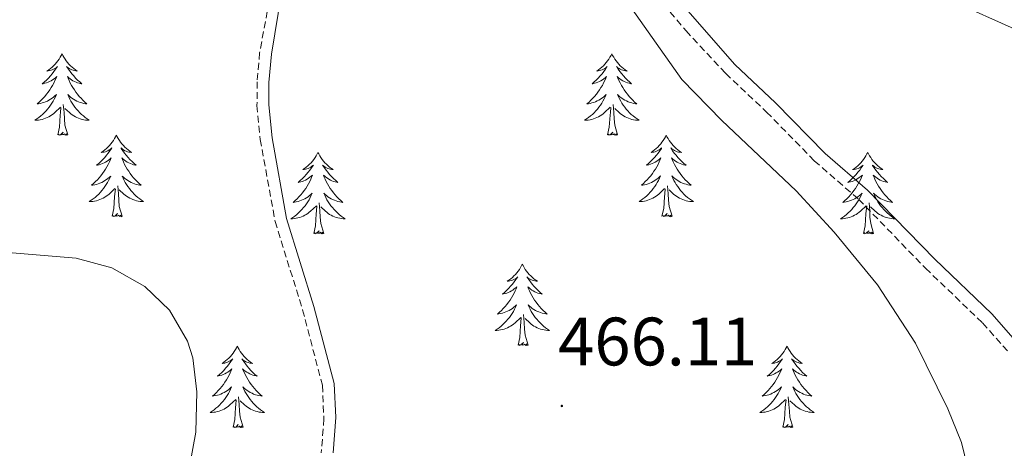
# Model space of a CAD drawing. Units: metres. Extents: x 627766 to 632276, y 4689880 to 4692932.
# Drawn here: x 629636 to 629780, y 4691796 to 4691859 of the extents above; entities that cross this region are included whole.
import ezdxf
from ezdxf.enums import TextEntityAlignment as Align

# ---------------------------------------------------------------- set-up
doc = ezdxf.new("R2010")
doc.units = ezdxf.units.M
doc.header["$MEASUREMENT"] = 0
doc.linetypes.add('TRAZOSX2', pattern=[1.5, 1, -0.5])
for name, color, linetype, lineweight in [('Carátula', 7, 'Continuous', 5), ('Level 21', 19, 'Continuous', 0), ('Level 35', 92, 'Continuous', 0), ('Level 36', 19, 'Continuous', 40), ('Level 41', 19, 'Continuous', 0), ('Level 5', 36, 'Continuous', 0), ('Level 7', 1, 'Continuous', 0)]:
    doc.layers.add(name, color=color, linetype=linetype, lineweight=lineweight)
doc.styles.add('Arial', font='ARIAL.TTF', dxfattribs={"height": 0.2})

# ---------------------------------------------------------------- blocks, each defined once
blk = doc.blocks.new('5PATER')
at = {"layer": 'Carátula', "linetype": 'Continuous', "lineweight": 5}
h = blk.add_hatch(color=250, dxfattribs=at)
edge = h.paths.add_edge_path()
edge.add_ellipse((0, 0), major_axis=(-1.33, -1.34), ratio=0.999422, start_angle=0, end_angle=360)

msp = doc.modelspace()

# ---------------------------------------------------------------- linework, layer by layer
at = {"layer": 'Level 21', "color": 19, "linetype": 'TRAZOSX2', "lineweight": 0}
for points in [[(629661.08, 4691989.28, 465.42), (629663.54, 4691967.74, 465.25), (629664.44, 4691957.13, 465.25), (629664.63, 4691946.11, 465.34), (629663.8, 4691931.59, 465.59), (629664.85, 4691917.2, 465.75), (629671.24, 4691888.27, 465.59), (629672.32, 4691881.67, 465.59), (629673.31, 4691870.69, 465.59), (629672.79, 4691862.96, 465.59), (629671.14, 4691853.96, 465.59), (629670.76, 4691849.7, 465.59), (629670.75, 4691846.23, 465.59), (629671.23, 4691841.26, 465.59), (629673.4, 4691829.25, 465.59), (629677.43, 4691816.31, 465.25), (629680.32, 4691805.26, 465.25), (629680.55, 4691800.34, 465.25), (629680.17, 4691795.35, 465.25)], [(629666.17, 4691942.83, 465.4), (629666.63, 4691941.04, 465.25), (629668.59, 4691936.44, 465.42), (629671.11, 4691931.85, 465.42), (629676.51, 4691923.5, 465.49), (629682.63, 4691915.59, 465.72), (629699.97, 4691897.61, 465.75), (629715.67, 4691878.17, 464.99), (629733.57, 4691857.18, 464.29), (629739.37, 4691850.94, 464.08), (629745.37, 4691845.27, 463.91), (629752.36, 4691838.12, 463.91), (629758.86, 4691832.48, 463.91), (629768.65, 4691822.39, 463.91), (629776.99, 4691814.38, 463.91), (629780.66, 4691810.25, 463.91)]]:
    msp.add_polyline3d(points, dxfattribs=at)
at = {"layer": 'Level 21', "color": 19, "linetype": 'Continuous', "lineweight": 0}
for points in [[(629666.11, 4691959.38, 465.25), (629667.26, 4691946.16, 465.25), (629668.42, 4691941.65, 465.25), (629670.39, 4691937.06, 465.42), (629672.84, 4691932.65, 465.42), (629678.05, 4691924.59, 465.49), (629684.63, 4691916.17, 465.73), (629701.38, 4691898.86, 465.75), (629718.77, 4691877.39, 464.92), (629740.73, 4691852.25, 464.08), (629746.69, 4691846.62, 463.91), (629753.97, 4691839.19, 463.91), (629760.16, 4691833.85, 463.91), (629769.99, 4691823.73, 463.91), (629778.35, 4691815.69, 463.91), (629782.17, 4691811.39, 463.91)], [(629666.17, 4691942.83, 465.4), (629665.53, 4691931.6, 465.59), (629665.97, 4691921.62, 465.72), (629667.52, 4691912.5, 465.75), (629672.93, 4691888.6, 465.59), (629674.03, 4691881.89, 465.59), (629674.99, 4691871.93, 465.59), (629674.85, 4691865.72, 465.59), (629672.85, 4691853.73, 465.59), (629672.49, 4691849.62, 465.59), (629672.47, 4691846.31, 465.59), (629672.95, 4691841.49, 465.59), (629675.08, 4691829.66, 465.59), (629679.09, 4691816.79, 465.25), (629682.03, 4691805.52, 465.25), (629682.29, 4691800.52, 465.25), (629681.91, 4691795.33, 465.25)]]:
    msp.add_polyline3d(points, dxfattribs=at)
at = {"layer": 'Level 35', "color": 92, "linetype": 'Continuous', "lineweight": 0, "ltscale": 0.5}
msp.add_polyline3d([(629664.07, 4691954.68, 468.83), (629691.74, 4691945.32, 468.83), (629696.32, 4691943.32, 468.83), (629706.2, 4691937.29, 468.83), (629710.68, 4691933.82, 468.83), (629714.36, 4691930.42, 468.83), (629717.66, 4691926.65, 468.62), (629726.5, 4691914.61, 467.04), (629731.94, 4691906.06, 466.82), (629738.79, 4691892.65, 466.82), (629741.32, 4691888.35, 466.82), (629743.87, 4691884.79, 466.82), (629747.17, 4691881.03, 466.82), (629755.23, 4691873.35, 466.82), (629759.82, 4691869.58, 466.82), (629763.9, 4691866.52, 466.15), (629768.08, 4691863.85, 465.76), (629772.46, 4691861.54, 465.4), (629782.08, 4691857.24, 464.81)], dxfattribs=at)
at = {"layer": 'Level 36', "color": 92, "linetype": 'Continuous', "lineweight": 0}
for points in [[(629642.21, 4691853.78), (629642.09, 4691853.56), (629641.94, 4691853.29), (629641.77, 4691853.02), (629641.59, 4691852.77), (629641.39, 4691852.52), (629641.19, 4691852.28), (629640.97, 4691852.05), (629640.74, 4691851.84), (629640.5, 4691851.63), (629640.25, 4691851.44), (629639.99, 4691851.26), (629640.19, 4691851.29), (629640.39, 4691851.33), (629640.59, 4691851.38), (629640.78, 4691851.45), (629640.97, 4691851.53), (629641.15, 4691851.63), (629641.33, 4691851.75), (629641.53, 4691851.94), (629641.49, 4691851.87), (629641.26, 4691851.53), (629641.02, 4691851.19), (629640.76, 4691850.86), (629640.49, 4691850.55), (629640.21, 4691850.24), (629639.92, 4691849.95), (629639.62, 4691849.67), (629639.31, 4691849.39), (629639.43, 4691849.42), (629639.68, 4691849.48), (629639.92, 4691849.55), (629640.15, 4691849.64), (629640.39, 4691849.74), (629640.61, 4691849.86), (629640.83, 4691849.99), (629641.03, 4691850.13), (629641.23, 4691850.29), (629641.42, 4691850.46), (629641.33, 4691850.24), (629641.17, 4691849.88), (629641, 4691849.52), (629640.82, 4691849.18), (629640.62, 4691848.84), (629640.4, 4691848.51), (629640.18, 4691848.18), (629639.94, 4691847.87), (629639.69, 4691847.57), (629639.42, 4691847.28), (629639.15, 4691847), (629638.86, 4691846.73), (629638.56, 4691846.47), (629638.76, 4691846.49), (629639.03, 4691846.54), (629639.29, 4691846.6), (629639.55, 4691846.68), (629639.8, 4691846.78), (629640.05, 4691846.88), (629640.29, 4691847.01), (629640.53, 4691847.15), (629640.75, 4691847.29), (629640.97, 4691847.46), (629641.17, 4691847.63), (629641.37, 4691847.82), (629641.23, 4691847.5)], [(629642.21, 4691853.78), (629642.32, 4691853.56), (629642.47, 4691853.29), (629642.64, 4691853.02), (629642.82, 4691852.77), (629643.01, 4691852.52), (629643.22, 4691852.28), (629643.44, 4691852.05), (629643.67, 4691851.84), (629643.91, 4691851.63), (629644.16, 4691851.44), (629644.42, 4691851.26), (629644.22, 4691851.29), (629644.02, 4691851.33), (629643.82, 4691851.38), (629643.63, 4691851.45), (629643.44, 4691851.53), (629643.26, 4691851.63), (629643.08, 4691851.75), (629642.88, 4691851.94), (629642.92, 4691851.87), (629643.15, 4691851.53), (629643.39, 4691851.19), (629643.65, 4691850.86), (629643.91, 4691850.55), (629644.19, 4691850.24), (629644.49, 4691849.95), (629644.79, 4691849.67), (629645.1, 4691849.39), (629644.98, 4691849.42), (629644.73, 4691849.48), (629644.49, 4691849.55), (629644.25, 4691849.64), (629644.02, 4691849.74), (629643.8, 4691849.86), (629643.59, 4691849.99), (629643.38, 4691850.13), (629643.18, 4691850.29), (629642.99, 4691850.46), (629643.08, 4691850.24), (629643.24, 4691849.88), (629643.41, 4691849.52), (629643.59, 4691849.18), (629643.79, 4691848.84), (629644.01, 4691848.51), (629644.23, 4691848.18), (629644.47, 4691847.87), (629644.72, 4691847.57), (629644.99, 4691847.28), (629645.26, 4691847), (629645.55, 4691846.73), (629645.85, 4691846.47), (629645.65, 4691846.49), (629645.38, 4691846.54), (629645.12, 4691846.6), (629644.86, 4691846.68), (629644.61, 4691846.78), (629644.36, 4691846.88), (629644.12, 4691847.01), (629643.88, 4691847.15), (629643.66, 4691847.29), (629643.44, 4691847.46), (629643.24, 4691847.63), (629643.04, 4691847.82), (629643.18, 4691847.5)], [(629722.71, 4691853.78), (629722.6, 4691853.56), (629722.44, 4691853.29), (629722.28, 4691853.02), (629722.09, 4691852.77), (629721.9, 4691852.52), (629721.69, 4691852.28), (629721.47, 4691852.05), (629721.24, 4691851.84), (629721, 4691851.63), (629720.75, 4691851.44), (629720.49, 4691851.27), (629720.69, 4691851.29), (629720.89, 4691851.33), (629721.09, 4691851.38), (629721.29, 4691851.45), (629721.48, 4691851.53), (629721.66, 4691851.63), (629721.83, 4691851.75), (629722.04, 4691851.94), (629722, 4691851.87), (629721.77, 4691851.53), (629721.52, 4691851.19), (629721.27, 4691850.87), (629721, 4691850.55), (629720.72, 4691850.24), (629720.43, 4691849.95), (629720.13, 4691849.67), (629719.81, 4691849.4), (629719.94, 4691849.42), (629720.18, 4691849.48), (629720.42, 4691849.55), (629720.66, 4691849.64), (629720.89, 4691849.74), (629721.11, 4691849.86), (629721.33, 4691849.99), (629721.54, 4691850.13), (629721.73, 4691850.29), (629721.92, 4691850.46), (629721.83, 4691850.24), (629721.68, 4691849.88), (629721.51, 4691849.53), (629721.32, 4691849.18), (629721.12, 4691848.84), (629720.91, 4691848.51), (629720.68, 4691848.19), (629720.44, 4691847.87), (629720.19, 4691847.57), (629719.93, 4691847.28), (629719.65, 4691847), (629719.37, 4691846.73), (629719.07, 4691846.47), (629719.27, 4691846.49), (629719.53, 4691846.54), (629719.79, 4691846.6), (629720.05, 4691846.68), (629720.31, 4691846.78), (629720.56, 4691846.89), (629720.8, 4691847.01), (629721.03, 4691847.15), (629721.26, 4691847.3), (629721.47, 4691847.46), (629721.68, 4691847.64), (629721.87, 4691847.82), (629721.73, 4691847.5)], [(629722.71, 4691853.78), (629722.82, 4691853.56), (629722.98, 4691853.29), (629723.14, 4691853.02), (629723.33, 4691852.77), (629723.52, 4691852.52), (629723.73, 4691852.28), (629723.95, 4691852.05), (629724.18, 4691851.84), (629724.42, 4691851.63), (629724.67, 4691851.44), (629724.93, 4691851.27), (629724.73, 4691851.29), (629724.53, 4691851.33), (629724.33, 4691851.38), (629724.13, 4691851.45), (629723.94, 4691851.53), (629723.76, 4691851.63), (629723.59, 4691851.75), (629723.38, 4691851.94), (629723.42, 4691851.87), (629723.65, 4691851.53), (629723.9, 4691851.19), (629724.15, 4691850.87), (629724.42, 4691850.55), (629724.7, 4691850.24), (629724.99, 4691849.95), (629725.29, 4691849.67), (629725.61, 4691849.4), (629725.48, 4691849.42), (629725.24, 4691849.48), (629725, 4691849.55), (629724.76, 4691849.64), (629724.53, 4691849.74), (629724.31, 4691849.86), (629724.09, 4691849.99), (629723.88, 4691850.13), (629723.69, 4691850.29), (629723.5, 4691850.46), (629723.59, 4691850.24), (629723.74, 4691849.88), (629723.91, 4691849.53), (629724.1, 4691849.18), (629724.3, 4691848.84), (629724.51, 4691848.51), (629724.74, 4691848.19), (629724.98, 4691847.87), (629725.23, 4691847.57), (629725.49, 4691847.28), (629725.77, 4691847), (629726.05, 4691846.73), (629726.35, 4691846.47), (629726.15, 4691846.49), (629725.89, 4691846.54), (629725.63, 4691846.6), (629725.37, 4691846.68), (629725.11, 4691846.78), (629724.86, 4691846.89), (629724.62, 4691847.01), (629724.39, 4691847.15), (629724.16, 4691847.3), (629723.95, 4691847.46), (629723.74, 4691847.64), (629723.55, 4691847.82), (629723.69, 4691847.5)], [(629641.23, 4691847.5), (629641.07, 4691847.17), (629640.9, 4691846.86), (629640.72, 4691846.56), (629640.52, 4691846.26), (629640.31, 4691845.97), (629640.09, 4691845.69), (629639.86, 4691845.43), (629639.61, 4691845.17), (629639.35, 4691844.92), (629639.08, 4691844.69), (629638.8, 4691844.47), (629638.51, 4691844.26), (629638.23, 4691844.07), (629638.49, 4691844.07), (629638.75, 4691844.1), (629639.01, 4691844.14), (629639.27, 4691844.2), (629639.53, 4691844.27), (629639.78, 4691844.36), (629640.02, 4691844.46), (629640.26, 4691844.58), (629640.49, 4691844.71), (629640.71, 4691844.85), (629640.93, 4691845.01), (629641.13, 4691845.18), (629641.98, 4691845.98)], [(629643.18, 4691847.5), (629643.34, 4691847.17), (629643.51, 4691846.86), (629643.69, 4691846.56), (629643.89, 4691846.26), (629644.1, 4691845.97), (629644.32, 4691845.69), (629644.55, 4691845.43), (629644.8, 4691845.17), (629645.06, 4691844.92), (629645.33, 4691844.69), (629645.61, 4691844.47), (629645.89, 4691844.26), (629646.19, 4691844.07), (629645.92, 4691844.07), (629645.66, 4691844.1), (629645.39, 4691844.14), (629645.14, 4691844.2), (629644.88, 4691844.27), (629644.63, 4691844.36), (629644.39, 4691844.46), (629644.15, 4691844.58), (629643.92, 4691844.71), (629643.7, 4691844.85), (629643.48, 4691845.01), (629643.28, 4691845.18), (629642.62, 4691845.8)], [(629721.73, 4691847.5), (629721.58, 4691847.18), (629721.41, 4691846.86), (629721.23, 4691846.56), (629721.03, 4691846.26), (629720.82, 4691845.97), (629720.6, 4691845.69), (629720.36, 4691845.43), (629720.11, 4691845.17), (629719.86, 4691844.92), (629719.59, 4691844.69), (629719.31, 4691844.47), (629719.02, 4691844.26), (629718.73, 4691844.07), (629718.99, 4691844.08), (629719.26, 4691844.1), (629719.52, 4691844.14), (629719.78, 4691844.2), (629720.03, 4691844.27), (629720.28, 4691844.36), (629720.53, 4691844.46), (629720.77, 4691844.58), (629721, 4691844.71), (629721.22, 4691844.85), (629721.43, 4691845.01), (629721.63, 4691845.18), (629722.48, 4691845.98)], [(629723.69, 4691847.5), (629723.84, 4691847.18), (629724.01, 4691846.86), (629724.19, 4691846.56), (629724.39, 4691846.26), (629724.6, 4691845.97), (629724.82, 4691845.69), (629725.06, 4691845.43), (629725.31, 4691845.17), (629725.56, 4691844.92), (629725.83, 4691844.69), (629726.11, 4691844.47), (629726.4, 4691844.26), (629726.69, 4691844.07), (629726.43, 4691844.08), (629726.16, 4691844.1), (629725.9, 4691844.14), (629725.64, 4691844.2), (629725.39, 4691844.27), (629725.14, 4691844.36), (629724.89, 4691844.46), (629724.65, 4691844.58), (629724.42, 4691844.71), (629724.2, 4691844.85), (629723.99, 4691845.01), (629723.79, 4691845.18), (629723.13, 4691845.8)], [(629641.59, 4691841.93), (629641.83, 4691843.05), (629641.94, 4691844.79), (629641.99, 4691845.22), (629642.05, 4691845.95)], [(629643.06, 4691841.93), (629642.63, 4691843.37), (629642.54, 4691844.27), (629642.49, 4691845.22), (629642.39, 4691846.39)], [(629722.09, 4691841.93), (629722.34, 4691843.05), (629722.45, 4691844.79), (629722.5, 4691845.22), (629722.56, 4691845.95)], [(629723.56, 4691841.93), (629723.13, 4691843.37), (629723.04, 4691844.27), (629722.99, 4691845.22), (629722.89, 4691846.39)], [(629643.06, 4691841.93), (629642.88, 4691841.86), (629642.86, 4691842.1), (629642.67, 4691841.88), (629642.55, 4691842.08), (629642.43, 4691841.97), (629642.16, 4691841.92), (629642.36, 4691842.31), (629641.97, 4691841.93), (629641.78, 4691841.88), (629641.74, 4691842.04), (629641.59, 4691841.93)], [(629650.17, 4691841.86), (629650.05, 4691841.64), (629649.9, 4691841.37), (629649.73, 4691841.1), (629649.55, 4691840.85), (629649.35, 4691840.6), (629649.15, 4691840.36), (629648.93, 4691840.13), (629648.7, 4691839.92), (629648.46, 4691839.71), (629648.21, 4691839.52), (629647.95, 4691839.35), (629648.15, 4691839.37), (629648.35, 4691839.41), (629648.55, 4691839.46), (629648.74, 4691839.53), (629648.93, 4691839.61), (629649.11, 4691839.71), (629649.29, 4691839.83), (629649.49, 4691840.02), (629649.45, 4691839.95), (629649.22, 4691839.61), (629648.98, 4691839.27), (629648.72, 4691838.95), (629648.45, 4691838.63), (629648.17, 4691838.32), (629647.88, 4691838.03), (629647.58, 4691837.75), (629647.27, 4691837.48), (629647.39, 4691837.5), (629647.64, 4691837.56), (629647.88, 4691837.63), (629648.11, 4691837.72), (629648.35, 4691837.82), (629648.57, 4691837.94), (629648.79, 4691838.07), (629648.99, 4691838.21), (629649.19, 4691838.37), (629649.38, 4691838.54), (629649.29, 4691838.32), (629649.13, 4691837.96), (629648.96, 4691837.61), (629648.78, 4691837.26), (629648.58, 4691836.92), (629648.36, 4691836.59), (629648.14, 4691836.27), (629647.9, 4691835.95), (629647.65, 4691835.65), (629647.38, 4691835.36), (629647.11, 4691835.08), (629646.82, 4691834.81), (629646.52, 4691834.55), (629646.72, 4691834.57), (629646.99, 4691834.62), (629647.25, 4691834.68), (629647.51, 4691834.76), (629647.76, 4691834.86), (629648.01, 4691834.97), (629648.25, 4691835.09), (629648.49, 4691835.23), (629648.71, 4691835.38), (629648.93, 4691835.54), (629649.13, 4691835.72), (629649.33, 4691835.9), (629649.19, 4691835.58)], [(629650.17, 4691841.86), (629650.28, 4691841.64), (629650.43, 4691841.37), (629650.6, 4691841.1), (629650.78, 4691840.85), (629650.97, 4691840.6), (629651.18, 4691840.36), (629651.4, 4691840.13), (629651.63, 4691839.92), (629651.87, 4691839.71), (629652.12, 4691839.52), (629652.38, 4691839.35), (629652.18, 4691839.37), (629651.98, 4691839.41), (629651.78, 4691839.46), (629651.59, 4691839.53), (629651.4, 4691839.61), (629651.22, 4691839.71), (629651.04, 4691839.83), (629650.84, 4691840.02), (629650.88, 4691839.95), (629651.11, 4691839.61), (629651.35, 4691839.27), (629651.61, 4691838.95), (629651.87, 4691838.63), (629652.15, 4691838.32), (629652.45, 4691838.03), (629652.75, 4691837.75), (629653.06, 4691837.48), (629652.94, 4691837.5), (629652.69, 4691837.56), (629652.45, 4691837.63), (629652.21, 4691837.72), (629651.98, 4691837.82), (629651.76, 4691837.94), (629651.55, 4691838.07), (629651.34, 4691838.21), (629651.14, 4691838.37), (629650.95, 4691838.54), (629651.04, 4691838.32), (629651.2, 4691837.96), (629651.37, 4691837.61), (629651.55, 4691837.26), (629651.75, 4691836.92), (629651.97, 4691836.59), (629652.19, 4691836.27), (629652.43, 4691835.95), (629652.68, 4691835.65), (629652.95, 4691835.36), (629653.22, 4691835.08), (629653.51, 4691834.81), (629653.81, 4691834.55), (629653.61, 4691834.57), (629653.34, 4691834.62), (629653.08, 4691834.68), (629652.82, 4691834.76), (629652.57, 4691834.86), (629652.32, 4691834.97), (629652.08, 4691835.09), (629651.84, 4691835.23), (629651.62, 4691835.38), (629651.4, 4691835.54), (629651.2, 4691835.72), (629651, 4691835.9), (629651.14, 4691835.58)], [(629723.56, 4691841.93), (629723.39, 4691841.86), (629723.37, 4691842.1), (629723.18, 4691841.88), (629723.06, 4691842.08), (629722.94, 4691841.97), (629722.67, 4691841.92), (629722.86, 4691842.31), (629722.48, 4691841.93), (629722.29, 4691841.88), (629722.25, 4691842.04), (629722.09, 4691841.93)], [(629730.67, 4691841.86), (629730.56, 4691841.64), (629730.4, 4691841.37), (629730.24, 4691841.1), (629730.05, 4691840.85), (629729.86, 4691840.6), (629729.65, 4691840.36), (629729.43, 4691840.13), (629729.2, 4691839.92), (629728.96, 4691839.71), (629728.71, 4691839.52), (629728.45, 4691839.35), (629728.65, 4691839.37), (629728.85, 4691839.41), (629729.05, 4691839.46), (629729.25, 4691839.53), (629729.44, 4691839.62), (629729.62, 4691839.71), (629729.79, 4691839.83), (629730, 4691840.02), (629729.96, 4691839.95), (629729.73, 4691839.61), (629729.48, 4691839.27), (629729.23, 4691838.95), (629728.96, 4691838.63), (629728.68, 4691838.33), (629728.39, 4691838.03), (629728.09, 4691837.75), (629727.77, 4691837.48), (629727.9, 4691837.5), (629728.14, 4691837.56), (629728.38, 4691837.63), (629728.62, 4691837.72), (629728.85, 4691837.82), (629729.07, 4691837.94), (629729.29, 4691838.07), (629729.5, 4691838.22), (629729.69, 4691838.37), (629729.88, 4691838.54), (629729.79, 4691838.32), (629729.64, 4691837.96), (629729.47, 4691837.61), (629729.28, 4691837.26), (629729.08, 4691836.92), (629728.87, 4691836.59), (629728.64, 4691836.27), (629728.4, 4691835.95), (629728.15, 4691835.65), (629727.89, 4691835.36), (629727.61, 4691835.08), (629727.33, 4691834.81), (629727.03, 4691834.55), (629727.23, 4691834.57), (629727.49, 4691834.62), (629727.75, 4691834.68), (629728.01, 4691834.76), (629728.27, 4691834.86), (629728.52, 4691834.97), (629728.76, 4691835.09), (629728.99, 4691835.23), (629729.22, 4691835.38), (629729.43, 4691835.54), (629729.64, 4691835.72), (629729.83, 4691835.91), (629729.69, 4691835.58)], [(629730.67, 4691841.86), (629730.78, 4691841.64), (629730.94, 4691841.37), (629731.1, 4691841.1), (629731.29, 4691840.85), (629731.48, 4691840.6), (629731.69, 4691840.36), (629731.91, 4691840.13), (629732.14, 4691839.92), (629732.38, 4691839.71), (629732.63, 4691839.52), (629732.89, 4691839.35), (629732.69, 4691839.37), (629732.49, 4691839.41), (629732.29, 4691839.46), (629732.09, 4691839.53), (629731.9, 4691839.62), (629731.72, 4691839.71), (629731.55, 4691839.83), (629731.34, 4691840.02), (629731.38, 4691839.95), (629731.61, 4691839.61), (629731.86, 4691839.27), (629732.11, 4691838.95), (629732.38, 4691838.63), (629732.66, 4691838.33), (629732.95, 4691838.03), (629733.25, 4691837.75), (629733.57, 4691837.48), (629733.44, 4691837.5), (629733.2, 4691837.56), (629732.96, 4691837.63), (629732.72, 4691837.72), (629732.49, 4691837.82), (629732.27, 4691837.94), (629732.05, 4691838.07), (629731.84, 4691838.22), (629731.65, 4691838.37), (629731.46, 4691838.54), (629731.55, 4691838.32), (629731.7, 4691837.96), (629731.87, 4691837.61), (629732.06, 4691837.26), (629732.26, 4691836.92), (629732.47, 4691836.59), (629732.7, 4691836.27), (629732.94, 4691835.95), (629733.19, 4691835.65), (629733.45, 4691835.36), (629733.73, 4691835.08), (629734.01, 4691834.81), (629734.31, 4691834.55), (629734.11, 4691834.57), (629733.85, 4691834.62), (629733.59, 4691834.69), (629733.33, 4691834.76), (629733.07, 4691834.86), (629732.82, 4691834.97), (629732.58, 4691835.09), (629732.35, 4691835.23), (629732.12, 4691835.38), (629731.91, 4691835.54), (629731.7, 4691835.72), (629731.51, 4691835.91), (629731.65, 4691835.58)], [(629679.68, 4691839.35), (629679.57, 4691839.13), (629679.41, 4691838.86), (629679.25, 4691838.59), (629679.06, 4691838.34), (629678.87, 4691838.09), (629678.66, 4691837.85), (629678.44, 4691837.63), (629678.21, 4691837.41), (629677.97, 4691837.21), (629677.72, 4691837.01), (629677.46, 4691836.84), (629677.66, 4691836.86), (629677.87, 4691836.9), (629678.06, 4691836.95), (629678.26, 4691837.02), (629678.45, 4691837.11), (629678.63, 4691837.21), (629678.8, 4691837.32), (629679.01, 4691837.51), (629678.97, 4691837.44), (629678.74, 4691837.1), (629678.49, 4691836.76), (629678.24, 4691836.44), (629677.97, 4691836.12), (629677.69, 4691835.82), (629677.4, 4691835.52), (629677.09, 4691835.24), (629676.78, 4691834.97), (629676.91, 4691834.99), (629677.15, 4691835.05), (629677.39, 4691835.12), (629677.63, 4691835.21), (629677.86, 4691835.31), (629678.08, 4691835.43), (629678.3, 4691835.56), (629678.51, 4691835.71), (629678.7, 4691835.86), (629678.89, 4691836.03), (629678.8, 4691835.81), (629678.65, 4691835.45), (629678.48, 4691835.1), (629678.29, 4691834.75), (629678.09, 4691834.41), (629677.88, 4691834.08), (629677.65, 4691833.76), (629677.41, 4691833.45), (629677.16, 4691833.14), (629676.9, 4691832.85), (629676.62, 4691832.57), (629676.34, 4691832.3), (629676.04, 4691832.04), (629676.23, 4691832.07), (629676.5, 4691832.11), (629676.77, 4691832.18), (629677.02, 4691832.25), (629677.28, 4691832.35), (629677.53, 4691832.46), (629677.77, 4691832.58), (629678, 4691832.72), (629678.23, 4691832.87), (629678.44, 4691833.03), (629678.65, 4691833.21), (629678.84, 4691833.4), (629678.7, 4691833.07)], [(629679.68, 4691839.35), (629679.79, 4691839.13), (629679.95, 4691838.86), (629680.11, 4691838.59), (629680.3, 4691838.34), (629680.49, 4691838.09), (629680.7, 4691837.85), (629680.92, 4691837.63), (629681.15, 4691837.41), (629681.39, 4691837.21), (629681.64, 4691837.01), (629681.9, 4691836.84), (629681.7, 4691836.86), (629681.49, 4691836.9), (629681.3, 4691836.95), (629681.1, 4691837.02), (629680.91, 4691837.11), (629680.73, 4691837.21), (629680.56, 4691837.32), (629680.35, 4691837.51), (629680.39, 4691837.44), (629680.62, 4691837.1), (629680.87, 4691836.76), (629681.12, 4691836.44), (629681.39, 4691836.12), (629681.67, 4691835.82), (629681.96, 4691835.52), (629682.27, 4691835.24), (629682.58, 4691834.97), (629682.45, 4691834.99), (629682.21, 4691835.05), (629681.97, 4691835.12), (629681.73, 4691835.21), (629681.5, 4691835.31), (629681.28, 4691835.43), (629681.06, 4691835.56), (629680.85, 4691835.71), (629680.66, 4691835.86), (629680.47, 4691836.03), (629680.56, 4691835.81), (629680.71, 4691835.45), (629680.88, 4691835.1), (629681.07, 4691834.75), (629681.27, 4691834.41), (629681.48, 4691834.08), (629681.71, 4691833.76), (629681.95, 4691833.45), (629682.2, 4691833.14), (629682.46, 4691832.85), (629682.74, 4691832.57), (629683.02, 4691832.3), (629683.32, 4691832.04), (629683.13, 4691832.07), (629682.86, 4691832.11), (629682.59, 4691832.18), (629682.34, 4691832.25), (629682.08, 4691832.35), (629681.83, 4691832.46), (629681.59, 4691832.58), (629681.36, 4691832.72), (629681.13, 4691832.87), (629680.92, 4691833.03), (629680.71, 4691833.21), (629680.52, 4691833.4), (629680.66, 4691833.07)], [(629760.19, 4691839.35), (629760.07, 4691839.14), (629759.92, 4691838.86), (629759.75, 4691838.59), (629759.57, 4691838.34), (629759.37, 4691838.09), (629759.17, 4691837.85), (629758.95, 4691837.63), (629758.72, 4691837.41), (629758.48, 4691837.21), (629758.23, 4691837.02), (629757.97, 4691836.84), (629758.17, 4691836.86), (629758.37, 4691836.9), (629758.57, 4691836.95), (629758.76, 4691837.02), (629758.95, 4691837.11), (629759.13, 4691837.21), (629759.31, 4691837.32), (629759.51, 4691837.51), (629759.47, 4691837.45), (629759.24, 4691837.1), (629759, 4691836.76), (629758.74, 4691836.44), (629758.47, 4691836.12), (629758.19, 4691835.82), (629757.9, 4691835.52), (629757.6, 4691835.24), (629757.29, 4691834.97), (629757.41, 4691834.99), (629757.66, 4691835.05), (629757.9, 4691835.12), (629758.13, 4691835.21), (629758.37, 4691835.31), (629758.59, 4691835.43), (629758.8, 4691835.56), (629759.01, 4691835.71), (629759.21, 4691835.87), (629759.4, 4691836.03), (629759.31, 4691835.81), (629759.15, 4691835.45), (629758.98, 4691835.1), (629758.79, 4691834.75), (629758.59, 4691834.41), (629758.38, 4691834.08), (629758.16, 4691833.76), (629757.92, 4691833.45), (629757.67, 4691833.14), (629757.4, 4691832.85), (629757.13, 4691832.57), (629756.84, 4691832.3), (629756.54, 4691832.04), (629756.74, 4691832.07), (629757.01, 4691832.11), (629757.27, 4691832.18), (629757.53, 4691832.26), (629757.78, 4691832.35), (629758.03, 4691832.46), (629758.27, 4691832.58), (629758.51, 4691832.72), (629758.73, 4691832.87), (629758.95, 4691833.03), (629759.15, 4691833.21), (629759.35, 4691833.4), (629759.21, 4691833.07)], [(629760.19, 4691839.35), (629760.3, 4691839.14), (629760.45, 4691838.86), (629760.62, 4691838.59), (629760.8, 4691838.34), (629760.99, 4691838.09), (629761.2, 4691837.85), (629761.42, 4691837.63), (629761.65, 4691837.41), (629761.89, 4691837.21), (629762.14, 4691837.02), (629762.4, 4691836.84), (629762.2, 4691836.86), (629762, 4691836.9), (629761.8, 4691836.95), (629761.61, 4691837.02), (629761.42, 4691837.11), (629761.24, 4691837.21), (629761.06, 4691837.32), (629760.86, 4691837.51), (629760.9, 4691837.45), (629761.13, 4691837.1), (629761.37, 4691836.76), (629761.63, 4691836.44), (629761.89, 4691836.12), (629762.17, 4691835.82), (629762.47, 4691835.52), (629762.77, 4691835.24), (629763.08, 4691834.97), (629762.96, 4691834.99), (629762.71, 4691835.05), (629762.47, 4691835.12), (629762.23, 4691835.21), (629762, 4691835.31), (629761.78, 4691835.43), (629761.56, 4691835.56), (629761.36, 4691835.71), (629761.16, 4691835.87), (629760.97, 4691836.03), (629761.06, 4691835.81), (629761.22, 4691835.45), (629761.39, 4691835.1), (629761.57, 4691834.75), (629761.77, 4691834.41), (629761.99, 4691834.08), (629762.21, 4691833.76), (629762.45, 4691833.45), (629762.7, 4691833.14), (629762.97, 4691832.85), (629763.24, 4691832.57), (629763.53, 4691832.3), (629763.83, 4691832.04), (629763.63, 4691832.07), (629763.36, 4691832.11), (629763.1, 4691832.18), (629762.84, 4691832.26), (629762.59, 4691832.35), (629762.34, 4691832.46), (629762.1, 4691832.58), (629761.86, 4691832.72), (629761.64, 4691832.87), (629761.42, 4691833.03), (629761.21, 4691833.21), (629761.02, 4691833.4), (629761.16, 4691833.07)], [(629649.19, 4691835.58), (629649.03, 4691835.26), (629648.86, 4691834.94), (629648.68, 4691834.64), (629648.48, 4691834.34), (629648.27, 4691834.05), (629648.05, 4691833.77), (629647.82, 4691833.51), (629647.57, 4691833.25), (629647.31, 4691833), (629647.04, 4691832.77), (629646.76, 4691832.55), (629646.47, 4691832.34), (629646.19, 4691832.15), (629646.45, 4691832.16), (629646.71, 4691832.18), (629646.97, 4691832.22), (629647.23, 4691832.28), (629647.49, 4691832.35), (629647.74, 4691832.44), (629647.98, 4691832.54), (629648.22, 4691832.66), (629648.45, 4691832.79), (629648.67, 4691832.93), (629648.89, 4691833.09), (629649.09, 4691833.26), (629649.94, 4691834.06)], [(629651.14, 4691835.58), (629651.3, 4691835.26), (629651.47, 4691834.94), (629651.65, 4691834.64), (629651.85, 4691834.34), (629652.06, 4691834.05), (629652.28, 4691833.77), (629652.51, 4691833.51), (629652.76, 4691833.25), (629653.02, 4691833), (629653.29, 4691832.77), (629653.57, 4691832.55), (629653.85, 4691832.34), (629654.15, 4691832.15), (629653.88, 4691832.16), (629653.62, 4691832.18), (629653.35, 4691832.22), (629653.1, 4691832.28), (629652.84, 4691832.35), (629652.59, 4691832.44), (629652.35, 4691832.54), (629652.11, 4691832.66), (629651.88, 4691832.79), (629651.66, 4691832.93), (629651.44, 4691833.09), (629651.24, 4691833.26), (629650.58, 4691833.88)], [(629729.69, 4691835.58), (629729.54, 4691835.26), (629729.37, 4691834.94), (629729.19, 4691834.64), (629728.99, 4691834.34), (629728.78, 4691834.05), (629728.56, 4691833.77), (629728.32, 4691833.51), (629728.07, 4691833.25), (629727.82, 4691833), (629727.55, 4691832.77), (629727.27, 4691832.55), (629726.98, 4691832.34), (629726.69, 4691832.15), (629726.95, 4691832.16), (629727.22, 4691832.18), (629727.48, 4691832.22), (629727.74, 4691832.28), (629727.99, 4691832.35), (629728.24, 4691832.44), (629728.49, 4691832.54), (629728.73, 4691832.66), (629728.96, 4691832.79), (629729.18, 4691832.93), (629729.39, 4691833.09), (629729.59, 4691833.26), (629730.44, 4691834.06)], [(629731.65, 4691835.58), (629731.8, 4691835.26), (629731.97, 4691834.94), (629732.15, 4691834.64), (629732.35, 4691834.34), (629732.56, 4691834.05), (629732.78, 4691833.77), (629733.02, 4691833.51), (629733.27, 4691833.25), (629733.52, 4691833), (629733.79, 4691832.77), (629734.07, 4691832.55), (629734.36, 4691832.34), (629734.65, 4691832.15), (629734.39, 4691832.16), (629734.12, 4691832.18), (629733.86, 4691832.22), (629733.6, 4691832.28), (629733.35, 4691832.35), (629733.1, 4691832.44), (629732.85, 4691832.54), (629732.61, 4691832.66), (629732.38, 4691832.79), (629732.16, 4691832.93), (629731.95, 4691833.09), (629731.75, 4691833.26), (629731.09, 4691833.88)], [(629649.55, 4691830.01), (629649.79, 4691831.13), (629649.9, 4691832.87), (629649.95, 4691833.3), (629650.01, 4691834.03)], [(629651.02, 4691830.01), (629650.59, 4691831.45), (629650.5, 4691832.35), (629650.45, 4691833.3), (629650.35, 4691834.47)], [(629730.05, 4691830.01), (629730.3, 4691831.13), (629730.41, 4691832.87), (629730.46, 4691833.3), (629730.52, 4691834.03)], [(629731.52, 4691830.01), (629731.09, 4691831.45), (629731, 4691832.35), (629730.95, 4691833.3), (629730.85, 4691834.47)], [(629678.7, 4691833.07), (629678.55, 4691832.75), (629678.38, 4691832.43), (629678.2, 4691832.13), (629678, 4691831.83), (629677.79, 4691831.54), (629677.57, 4691831.27), (629677.33, 4691831), (629677.09, 4691830.74), (629676.83, 4691830.49), (629676.56, 4691830.26), (629676.28, 4691830.04), (629675.99, 4691829.83), (629675.7, 4691829.64), (629675.97, 4691829.65), (629676.23, 4691829.67), (629676.49, 4691829.71), (629676.75, 4691829.77), (629677, 4691829.84), (629677.25, 4691829.93), (629677.5, 4691830.03), (629677.74, 4691830.15), (629677.97, 4691830.28), (629678.19, 4691830.43), (629678.4, 4691830.58), (629678.6, 4691830.75), (629679.45, 4691831.55)], [(629680.66, 4691833.07), (629680.81, 4691832.75), (629680.98, 4691832.43), (629681.16, 4691832.13), (629681.36, 4691831.83), (629681.57, 4691831.54), (629681.79, 4691831.27), (629682.03, 4691831), (629682.27, 4691830.74), (629682.53, 4691830.49), (629682.8, 4691830.26), (629683.08, 4691830.04), (629683.37, 4691829.83), (629683.66, 4691829.64), (629683.39, 4691829.65), (629683.13, 4691829.67), (629682.87, 4691829.71), (629682.61, 4691829.77), (629682.36, 4691829.84), (629682.11, 4691829.93), (629681.86, 4691830.03), (629681.62, 4691830.15), (629681.39, 4691830.28), (629681.17, 4691830.43), (629680.96, 4691830.58), (629680.76, 4691830.75), (629680.1, 4691831.37)], [(629759.21, 4691833.07), (629759.05, 4691832.75), (629758.88, 4691832.43), (629758.7, 4691832.13), (629758.5, 4691831.83), (629758.29, 4691831.55), (629758.07, 4691831.27), (629757.83, 4691831), (629757.59, 4691830.74), (629757.33, 4691830.5), (629757.06, 4691830.26), (629756.78, 4691830.04), (629756.49, 4691829.83), (629756.2, 4691829.64), (629756.47, 4691829.65), (629756.73, 4691829.67), (629756.99, 4691829.71), (629757.25, 4691829.77), (629757.51, 4691829.84), (629757.76, 4691829.93), (629758, 4691830.03), (629758.24, 4691830.15), (629758.47, 4691830.28), (629758.69, 4691830.43), (629758.91, 4691830.58), (629759.11, 4691830.75), (629759.96, 4691831.55)], [(629761.16, 4691833.07), (629761.32, 4691832.75), (629761.49, 4691832.43), (629761.67, 4691832.13), (629761.87, 4691831.83), (629762.07, 4691831.55), (629762.3, 4691831.27), (629762.53, 4691831), (629762.78, 4691830.74), (629763.04, 4691830.5), (629763.31, 4691830.26), (629763.59, 4691830.04), (629763.87, 4691829.83), (629764.16, 4691829.64), (629763.9, 4691829.64), (629763.64, 4691829.67), (629763.37, 4691829.71), (629763.11, 4691829.77), (629762.86, 4691829.84), (629762.61, 4691829.93), (629762.37, 4691830.03), (629762.13, 4691830.15), (629761.9, 4691830.28), (629761.68, 4691830.43), (629761.46, 4691830.58), (629761.26, 4691830.75), (629760.6, 4691831.37)], [(629679.06, 4691827.5), (629679.31, 4691828.62), (629679.42, 4691830.36), (629679.47, 4691830.8), (629679.53, 4691831.52)], [(629680.53, 4691827.5), (629680.1, 4691828.94), (629680.01, 4691829.85), (629679.97, 4691830.8), (629679.86, 4691831.96)], [(629759.57, 4691827.5), (629759.81, 4691828.62), (629759.92, 4691830.36), (629759.97, 4691830.8), (629760.03, 4691831.52)], [(629761.03, 4691827.5), (629760.61, 4691828.94), (629760.51, 4691829.85), (629760.47, 4691830.8), (629760.37, 4691831.96)], [(629651.02, 4691830.01), (629650.84, 4691829.94), (629650.82, 4691830.18), (629650.63, 4691829.96), (629650.51, 4691830.16), (629650.39, 4691830.05), (629650.12, 4691830), (629650.32, 4691830.39), (629649.93, 4691830.01), (629649.74, 4691829.96), (629649.7, 4691830.12), (629649.55, 4691830.01)], [(629731.52, 4691830.01), (629731.35, 4691829.94), (629731.33, 4691830.18), (629731.14, 4691829.96), (629731.02, 4691830.16), (629730.9, 4691830.05), (629730.63, 4691830), (629730.82, 4691830.39), (629730.44, 4691830.01), (629730.25, 4691829.96), (629730.21, 4691830.12), (629730.05, 4691830.01)], [(629680.53, 4691827.5), (629680.36, 4691827.43), (629680.34, 4691827.67), (629680.15, 4691827.45), (629680.03, 4691827.65), (629679.91, 4691827.55), (629679.64, 4691827.49), (629679.83, 4691827.89), (629679.45, 4691827.51), (629679.26, 4691827.45), (629679.22, 4691827.61), (629679.06, 4691827.5)], [(629761.03, 4691827.5), (629760.86, 4691827.43), (629760.84, 4691827.67), (629760.65, 4691827.45), (629760.53, 4691827.65), (629760.41, 4691827.55), (629760.14, 4691827.49), (629760.34, 4691827.89), (629759.95, 4691827.51), (629759.76, 4691827.45), (629759.72, 4691827.61), (629759.57, 4691827.5)], [(629709.6, 4691822.99), (629709.49, 4691822.77), (629709.34, 4691822.5), (629709.17, 4691822.23), (629708.99, 4691821.98), (629708.79, 4691821.73), (629708.59, 4691821.49), (629708.37, 4691821.27), (629708.14, 4691821.05), (629707.9, 4691820.85), (629707.65, 4691820.65), (629707.39, 4691820.48), (629707.58, 4691820.5), (629707.79, 4691820.54), (629707.99, 4691820.59), (629708.18, 4691820.66), (629708.37, 4691820.75), (629708.55, 4691820.85), (629708.73, 4691820.96), (629708.93, 4691821.15), (629708.89, 4691821.08), (629708.66, 4691820.74), (629708.42, 4691820.4), (629708.16, 4691820.08), (629707.89, 4691819.76), (629707.61, 4691819.46), (629707.32, 4691819.16), (629707.02, 4691818.88), (629706.7, 4691818.61), (629706.83, 4691818.63), (629707.07, 4691818.69), (629707.32, 4691818.76), (629707.55, 4691818.85), (629707.78, 4691818.95), (629708.01, 4691819.07), (629708.22, 4691819.2), (629708.43, 4691819.35), (629708.63, 4691819.5), (629708.81, 4691819.67), (629708.73, 4691819.45), (629708.57, 4691819.09), (629708.4, 4691818.74), (629708.21, 4691818.39), (629708.01, 4691818.05), (629707.8, 4691817.72), (629707.57, 4691817.4), (629707.33, 4691817.09), (629707.08, 4691816.78), (629706.82, 4691816.49), (629706.54, 4691816.21), (629706.26, 4691815.94), (629705.96, 4691815.68), (629706.16, 4691815.71), (629706.42, 4691815.75), (629706.69, 4691815.82), (629706.95, 4691815.89), (629707.2, 4691815.99), (629707.45, 4691816.1), (629707.69, 4691816.22), (629707.92, 4691816.36), (629708.15, 4691816.51), (629708.36, 4691816.67), (629708.57, 4691816.85), (629708.77, 4691817.04), (629708.62, 4691816.71)], [(629709.6, 4691822.99), (629709.71, 4691822.77), (629709.87, 4691822.5), (629710.04, 4691822.23), (629710.22, 4691821.98), (629710.41, 4691821.73), (629710.62, 4691821.49), (629710.84, 4691821.27), (629711.07, 4691821.05), (629711.31, 4691820.85), (629711.56, 4691820.65), (629711.82, 4691820.48), (629711.62, 4691820.5), (629711.42, 4691820.54), (629711.22, 4691820.59), (629711.02, 4691820.66), (629710.83, 4691820.75), (629710.65, 4691820.85), (629710.48, 4691820.96), (629710.27, 4691821.15), (629710.31, 4691821.08), (629710.55, 4691820.74), (629710.79, 4691820.4), (629711.04, 4691820.08), (629711.31, 4691819.76), (629711.59, 4691819.46), (629711.88, 4691819.16), (629712.19, 4691818.88), (629712.5, 4691818.61), (629712.37, 4691818.63), (629712.13, 4691818.69), (629711.89, 4691818.76), (629711.65, 4691818.85), (629711.42, 4691818.95), (629711.2, 4691819.07), (629710.98, 4691819.2), (629710.77, 4691819.35), (629710.58, 4691819.5), (629710.39, 4691819.67), (629710.48, 4691819.45), (629710.63, 4691819.09), (629710.81, 4691818.74), (629710.99, 4691818.39), (629711.19, 4691818.05), (629711.4, 4691817.72), (629711.63, 4691817.4), (629711.87, 4691817.09), (629712.12, 4691816.78), (629712.38, 4691816.49), (629712.66, 4691816.21), (629712.95, 4691815.94), (629713.24, 4691815.68), (629713.05, 4691815.71), (629712.78, 4691815.75), (629712.52, 4691815.82), (629712.26, 4691815.89), (629712, 4691815.99), (629711.75, 4691816.1), (629711.51, 4691816.22), (629711.28, 4691816.36), (629711.05, 4691816.51), (629710.84, 4691816.67), (629710.63, 4691816.85), (629710.44, 4691817.04), (629710.58, 4691816.71)], [(629708.62, 4691816.71), (629708.47, 4691816.39), (629708.3, 4691816.07), (629708.12, 4691815.77), (629707.92, 4691815.47), (629707.71, 4691815.18), (629707.49, 4691814.91), (629707.25, 4691814.64), (629707.01, 4691814.38), (629706.75, 4691814.13), (629706.48, 4691813.9), (629706.2, 4691813.68), (629705.91, 4691813.47), (629705.62, 4691813.28), (629705.89, 4691813.29), (629706.15, 4691813.31), (629706.41, 4691813.35), (629706.67, 4691813.41), (629706.93, 4691813.48), (629707.17, 4691813.57), (629707.42, 4691813.67), (629707.66, 4691813.79), (629707.89, 4691813.92), (629708.11, 4691814.07), (629708.32, 4691814.22), (629708.53, 4691814.39), (629709.37, 4691815.19)], [(629710.45, 4691811.14), (629710.02, 4691812.58), (629709.93, 4691813.49), (629709.89, 4691814.44), (629709.78, 4691815.6)], [(629710.58, 4691816.71), (629710.73, 4691816.39), (629710.9, 4691816.07), (629711.09, 4691815.77), (629711.28, 4691815.47), (629711.49, 4691815.18), (629711.71, 4691814.91), (629711.95, 4691814.64), (629712.2, 4691814.38), (629712.45, 4691814.13), (629712.72, 4691813.9), (629713, 4691813.68), (629713.29, 4691813.47), (629713.58, 4691813.28), (629713.32, 4691813.29), (629713.05, 4691813.31), (629712.79, 4691813.35), (629712.53, 4691813.41), (629712.28, 4691813.48), (629712.03, 4691813.57), (629711.78, 4691813.67), (629711.55, 4691813.79), (629711.31, 4691813.92), (629711.09, 4691814.07), (629710.88, 4691814.22), (629710.68, 4691814.39), (629710.02, 4691815.01)], [(629708.98, 4691811.14), (629709.23, 4691812.26), (629709.34, 4691814), (629709.39, 4691814.44), (629709.45, 4691815.16)], [(629667.86, 4691810.97), (629667.75, 4691810.75), (629667.6, 4691810.47), (629667.43, 4691810.21), (629667.25, 4691809.95), (629667.05, 4691809.7), (629666.85, 4691809.47), (629666.63, 4691809.24), (629666.4, 4691809.02), (629666.16, 4691808.82), (629665.91, 4691808.63), (629665.65, 4691808.45), (629665.85, 4691808.47), (629666.05, 4691808.51), (629666.25, 4691808.57), (629666.44, 4691808.64), (629666.63, 4691808.72), (629666.81, 4691808.82), (629666.99, 4691808.93), (629667.19, 4691809.12), (629667.15, 4691809.06), (629666.92, 4691808.71), (629666.68, 4691808.38), (629666.42, 4691808.05), (629666.15, 4691807.74), (629665.87, 4691807.43), (629665.58, 4691807.14), (629665.28, 4691806.85), (629664.97, 4691806.58), (629665.09, 4691806.61), (629665.33, 4691806.66), (629665.58, 4691806.74), (629665.81, 4691806.83), (629666.04, 4691806.93), (629666.27, 4691807.05), (629666.48, 4691807.18), (629666.69, 4691807.32), (629666.89, 4691807.48), (629667.07, 4691807.65), (629666.99, 4691807.43), (629666.83, 4691807.07), (629666.66, 4691806.71), (629666.47, 4691806.37), (629666.27, 4691806.03), (629666.06, 4691805.69), (629665.83, 4691805.37), (629665.6, 4691805.06), (629665.35, 4691804.76), (629665.08, 4691804.47), (629664.81, 4691804.18), (629664.52, 4691803.91), (629664.22, 4691803.66), (629664.42, 4691803.68), (629664.69, 4691803.73), (629664.95, 4691803.79), (629665.21, 4691803.87), (629665.46, 4691803.96), (629665.71, 4691804.07), (629665.95, 4691804.19), (629666.19, 4691804.33), (629666.41, 4691804.48), (629666.63, 4691804.65), (629666.83, 4691804.82), (629667.03, 4691805.01), (629666.89, 4691804.68)], [(629667.86, 4691810.97), (629667.97, 4691810.75), (629668.13, 4691810.47), (629668.3, 4691810.21), (629668.48, 4691809.95), (629668.67, 4691809.7), (629668.88, 4691809.47), (629669.1, 4691809.24), (629669.33, 4691809.02), (629669.57, 4691808.82), (629669.82, 4691808.63), (629670.08, 4691808.45), (629669.88, 4691808.47), (629669.68, 4691808.51), (629669.48, 4691808.57), (629669.28, 4691808.64), (629669.09, 4691808.72), (629668.91, 4691808.82), (629668.74, 4691808.93), (629668.53, 4691809.12), (629668.58, 4691809.06), (629668.81, 4691808.71), (629669.05, 4691808.38), (629669.31, 4691808.05), (629669.57, 4691807.74), (629669.85, 4691807.43), (629670.15, 4691807.14), (629670.45, 4691806.85), (629670.76, 4691806.58), (629670.64, 4691806.61), (629670.39, 4691806.66), (629670.15, 4691806.74), (629669.91, 4691806.83), (629669.68, 4691806.93), (629669.46, 4691807.05), (629669.24, 4691807.18), (629669.04, 4691807.32), (629668.84, 4691807.48), (629668.65, 4691807.65), (629668.74, 4691807.43), (629668.9, 4691807.07), (629669.07, 4691806.71), (629669.25, 4691806.37), (629669.45, 4691806.03), (629669.66, 4691805.69), (629669.89, 4691805.37), (629670.13, 4691805.06), (629670.38, 4691804.76), (629670.65, 4691804.47), (629670.92, 4691804.18), (629671.21, 4691803.91), (629671.5, 4691803.66), (629671.31, 4691803.68), (629671.04, 4691803.73), (629670.78, 4691803.79), (629670.52, 4691803.87), (629670.26, 4691803.96), (629670.02, 4691804.07), (629669.77, 4691804.19), (629669.54, 4691804.33), (629669.32, 4691804.48), (629669.1, 4691804.65), (629668.89, 4691804.82), (629668.7, 4691805.01), (629668.84, 4691804.68)], [(629710.45, 4691811.14), (629710.28, 4691811.07), (629710.26, 4691811.31), (629710.07, 4691811.09), (629709.95, 4691811.29), (629709.83, 4691811.19), (629709.56, 4691811.13), (629709.75, 4691811.53), (629709.37, 4691811.15), (629709.18, 4691811.09), (629709.14, 4691811.25), (629708.98, 4691811.14)], [(629748.37, 4691810.97), (629748.26, 4691810.75), (629748.1, 4691810.47), (629747.93, 4691810.21), (629747.75, 4691809.95), (629747.56, 4691809.7), (629747.35, 4691809.47), (629747.13, 4691809.24), (629746.9, 4691809.02), (629746.66, 4691808.82), (629746.41, 4691808.63), (629746.15, 4691808.45), (629746.35, 4691808.47), (629746.55, 4691808.51), (629746.75, 4691808.57), (629746.95, 4691808.64), (629747.13, 4691808.72), (629747.32, 4691808.82), (629747.49, 4691808.93), (629747.69, 4691809.12), (629747.65, 4691809.06), (629747.42, 4691808.71), (629747.18, 4691808.38), (629746.93, 4691808.05), (629746.66, 4691807.74), (629746.38, 4691807.43), (629746.09, 4691807.14), (629745.78, 4691806.85), (629745.47, 4691806.58), (629745.59, 4691806.61), (629745.84, 4691806.66), (629746.08, 4691806.74), (629746.32, 4691806.83), (629746.55, 4691806.93), (629746.77, 4691807.05), (629746.99, 4691807.18), (629747.19, 4691807.32), (629747.39, 4691807.48), (629747.58, 4691807.65), (629747.49, 4691807.43), (629747.33, 4691807.07), (629747.16, 4691806.71), (629746.98, 4691806.37), (629746.78, 4691806.03), (629746.57, 4691805.69), (629746.34, 4691805.37), (629746.1, 4691805.06), (629745.85, 4691804.76), (629745.59, 4691804.47), (629745.31, 4691804.18), (629745.02, 4691803.91), (629744.73, 4691803.66), (629744.92, 4691803.68), (629745.19, 4691803.73), (629745.45, 4691803.79), (629745.71, 4691803.87), (629745.97, 4691803.96), (629746.21, 4691804.07), (629746.45, 4691804.19), (629746.69, 4691804.33), (629746.91, 4691804.48), (629747.13, 4691804.65), (629747.34, 4691804.82), (629747.53, 4691805.01), (629747.39, 4691804.68)], [(629748.37, 4691810.97), (629748.48, 4691810.75), (629748.63, 4691810.47), (629748.8, 4691810.21), (629748.98, 4691809.95), (629749.18, 4691809.7), (629749.38, 4691809.47), (629749.6, 4691809.24), (629749.83, 4691809.02), (629750.07, 4691808.82), (629750.32, 4691808.63), (629750.58, 4691808.45), (629750.39, 4691808.47), (629750.18, 4691808.51), (629749.98, 4691808.57), (629749.79, 4691808.64), (629749.6, 4691808.72), (629749.42, 4691808.82), (629749.24, 4691808.93), (629749.04, 4691809.12), (629749.08, 4691809.06), (629749.31, 4691808.71), (629749.55, 4691808.38), (629749.81, 4691808.05), (629750.08, 4691807.74), (629750.36, 4691807.43), (629750.65, 4691807.14), (629750.95, 4691806.85), (629751.27, 4691806.58), (629751.14, 4691806.61), (629750.89, 4691806.66), (629750.65, 4691806.74), (629750.42, 4691806.83), (629750.19, 4691806.93), (629749.96, 4691807.05), (629749.75, 4691807.18), (629749.54, 4691807.32), (629749.34, 4691807.48), (629749.16, 4691807.65), (629749.24, 4691807.43), (629749.4, 4691807.07), (629749.57, 4691806.71), (629749.76, 4691806.37), (629749.96, 4691806.03), (629750.17, 4691805.69), (629750.39, 4691805.37), (629750.63, 4691805.06), (629750.89, 4691804.76), (629751.15, 4691804.47), (629751.42, 4691804.18), (629751.71, 4691803.91), (629752.01, 4691803.66), (629751.81, 4691803.68), (629751.55, 4691803.73), (629751.28, 4691803.79), (629751.02, 4691803.87), (629750.77, 4691803.96), (629750.52, 4691804.07), (629750.28, 4691804.19), (629750.05, 4691804.33), (629749.82, 4691804.48), (629749.6, 4691804.65), (629749.4, 4691804.82), (629749.2, 4691805.01), (629749.34, 4691804.68)], [(629666.89, 4691804.68), (629666.73, 4691804.36), (629666.56, 4691804.05), (629666.38, 4691803.74), (629666.18, 4691803.45), (629665.97, 4691803.16), (629665.75, 4691802.88), (629665.51, 4691802.61), (629665.27, 4691802.35), (629665.01, 4691802.11), (629664.74, 4691801.88), (629664.46, 4691801.65), (629664.17, 4691801.45), (629663.88, 4691801.25), (629664.15, 4691801.26), (629664.41, 4691801.29), (629664.67, 4691801.33), (629664.93, 4691801.39), (629665.19, 4691801.46), (629665.44, 4691801.55), (629665.68, 4691801.65), (629665.92, 4691801.76), (629666.15, 4691801.89), (629666.37, 4691802.04), (629666.58, 4691802.2), (629666.79, 4691802.37), (629667.63, 4691803.17)], [(629668.84, 4691804.68), (629668.99, 4691804.36), (629669.16, 4691804.05), (629669.35, 4691803.74), (629669.54, 4691803.45), (629669.75, 4691803.16), (629669.98, 4691802.88), (629670.21, 4691802.61), (629670.46, 4691802.35), (629670.71, 4691802.11), (629670.98, 4691801.88), (629671.26, 4691801.65), (629671.55, 4691801.45), (629671.84, 4691801.25), (629671.58, 4691801.26), (629671.31, 4691801.29), (629671.05, 4691801.33), (629670.79, 4691801.39), (629670.54, 4691801.46), (629670.29, 4691801.55), (629670.04, 4691801.65), (629669.81, 4691801.76), (629669.58, 4691801.89), (629669.35, 4691802.04), (629669.14, 4691802.2), (629668.94, 4691802.37), (629668.28, 4691802.99)], [(629747.39, 4691804.68), (629747.23, 4691804.36), (629747.07, 4691804.05), (629746.88, 4691803.74), (629746.69, 4691803.45), (629746.48, 4691803.16), (629746.25, 4691802.88), (629746.02, 4691802.61), (629745.77, 4691802.35), (629745.51, 4691802.11), (629745.25, 4691801.88), (629744.97, 4691801.65), (629744.68, 4691801.45), (629744.39, 4691801.25), (629744.65, 4691801.26), (629744.91, 4691801.29), (629745.18, 4691801.33), (629745.44, 4691801.39), (629745.69, 4691801.46), (629745.94, 4691801.55), (629746.19, 4691801.65), (629746.42, 4691801.76), (629746.65, 4691801.89), (629746.87, 4691802.04), (629747.09, 4691802.2), (629747.29, 4691802.37), (629748.14, 4691803.17)], [(629749.34, 4691804.68), (629749.5, 4691804.36), (629749.67, 4691804.05), (629749.85, 4691803.74), (629750.05, 4691803.45), (629750.26, 4691803.16), (629750.48, 4691802.88), (629750.72, 4691802.61), (629750.96, 4691802.35), (629751.22, 4691802.11), (629751.49, 4691801.88), (629751.77, 4691801.65), (629752.06, 4691801.45), (629752.35, 4691801.25), (629752.08, 4691801.26), (629751.82, 4691801.29), (629751.56, 4691801.33), (629751.3, 4691801.39), (629751.04, 4691801.46), (629750.79, 4691801.55), (629750.55, 4691801.65), (629750.31, 4691801.76), (629750.08, 4691801.89), (629749.86, 4691802.04), (629749.65, 4691802.2), (629749.44, 4691802.37), (629748.79, 4691802.99)], [(629667.24, 4691799.12), (629667.49, 4691800.24), (629667.6, 4691801.98), (629667.65, 4691802.41), (629667.71, 4691803.13)], [(629668.71, 4691799.12), (629668.28, 4691800.56), (629668.19, 4691801.46), (629668.15, 4691802.41), (629668.05, 4691803.57)], [(629747.75, 4691799.12), (629747.99, 4691800.24), (629748.11, 4691801.98), (629748.15, 4691802.41), (629748.22, 4691803.13)], [(629749.22, 4691799.12), (629748.79, 4691800.56), (629748.7, 4691801.46), (629748.65, 4691802.41), (629748.55, 4691803.57)], [(629668.71, 4691799.12), (629668.54, 4691799.05), (629668.52, 4691799.29), (629668.33, 4691799.07), (629668.21, 4691799.27), (629668.09, 4691799.16), (629667.82, 4691799.11), (629668.01, 4691799.5), (629667.63, 4691799.12), (629667.44, 4691799.07), (629667.4, 4691799.23), (629667.24, 4691799.12)], [(629749.22, 4691799.12), (629749.04, 4691799.05), (629749.03, 4691799.29), (629748.83, 4691799.07), (629748.71, 4691799.27), (629748.59, 4691799.16), (629748.32, 4691799.11), (629748.52, 4691799.5), (629748.13, 4691799.12), (629747.95, 4691799.07), (629747.91, 4691799.23), (629747.75, 4691799.12)]]:
    msp.add_lwpolyline(points, dxfattribs=at)
at = {"layer": 'Level 5', "color": 36, "linetype": 'Continuous', "lineweight": 0}
for points in [[(629776.59, 4691785.85, 465), (629773.91, 4691796.85, 465), (629771.9, 4691801.82, 465), (629767.18, 4691811.43, 465), (629761.63, 4691819.98, 465), (629755.26, 4691827.67, 465), (629749.72, 4691833.71, 465), (629738.82, 4691844.03, 465), (629732.98, 4691850.04, 465), (629722.53, 4691864.9, 465)], [(629567.34, 4691788.11, 465), (629585.36, 4691812.56, 465), (629598.35, 4691826.59, 465), (629603.37, 4691830.24, 465), (629609.49, 4691832.45, 465), (629615.13, 4691832.81, 465), (629620.08, 4691832.11, 465), (629633.73, 4691824.76, 465), (629644.29, 4691823.86, 465), (629649.5, 4691822.45, 465), (629654.34, 4691819.72, 465), (629657.94, 4691816.27, 465), (629660.59, 4691811.73, 465), (629661.35, 4691809.26, 465), (629661.92, 4691804.28, 465), (629661.8, 4691798.39, 465), (629659.75, 4691787.19, 465)]]:
    msp.add_polyline3d(points, dxfattribs=at)

# ---------------------------------------------------------------- block references
at = {"layer": 'Level 7', "color": 19, "linetype": 'Continuous', "lineweight": 0, "xscale": 0.09999983015004542, "yscale": 0.09999983015004542}
msp.add_blockref('5PATER', (629715.39, 4691802.22, 466.11), dxfattribs=at)

# ---------------------------------------------------------------- texts
at = {"layer": 'Level 41', "color": 19, "linetype": 'Continuous', "lineweight": 0, "style": 'Arial'}
msp.add_text('466.11', height=7, dxfattribs=at).set_placement((629714.85, 4691805.97, 466.11), align=Align.BOTTOM_LEFT)

doc.saveas('drawing.dxf')
